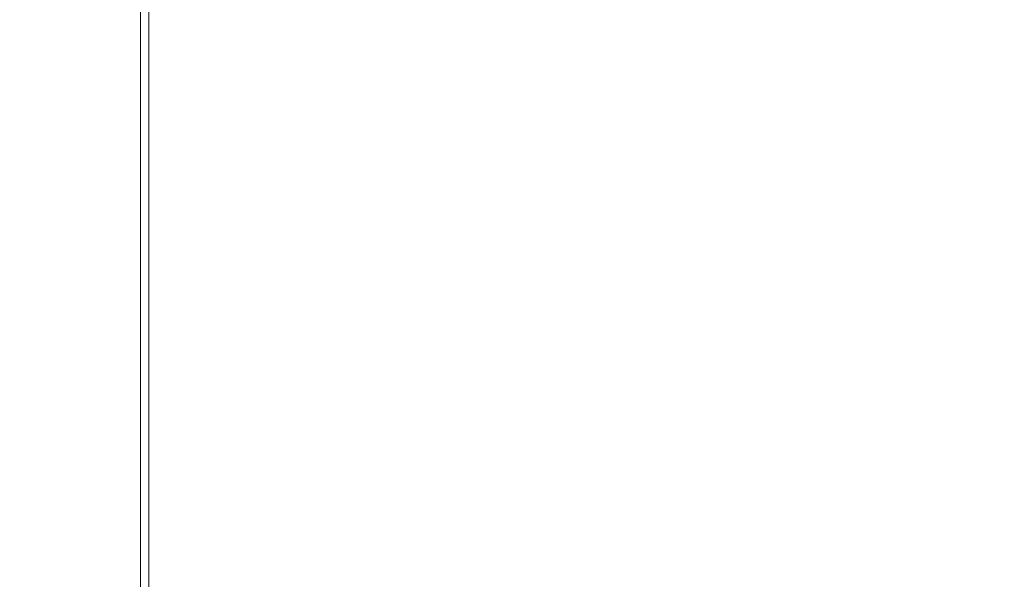
# Model space of a CAD drawing. Extents: x -851 to 851, y -375 to 375.
# Drawn here: x 537 to 608, y 119 to 159 of the extents above; entities that cross this region are included whole.
import ezdxf

# ---------------------------------------------------------------- set-up
doc = ezdxf.new("R2010")
doc.units = 0
doc.header["$LTSCALE"] = 500
doc.header["$MEASUREMENT"] = 0
doc.layers.add('EXC-WANNA', color=7, linetype='Continuous')

msp = doc.modelspace()

# ---------------------------------------------------------------- linework, layer by layer
at = {"layer": 'EXC-WANNA', "lineweight": 0}
for points, invisible_edges in [([(604.5, 166.6, -63.4), (617.1, 157.8, -30.3), (617.1, 171.1, -30.3), (604.5, 166.6, -63.4)], 15), ([(619.2, 157.8, -31.2), (606.7, 166.6, -64.2), (619.2, 171.1, -31.2), (619.2, 157.8, -31.2)], 15), ([(573.7, 167.2, -170.6), (579.8, 158.3, -150.4), (579.8, 168.9, -150.4), (573.7, 167.2, -170.6)], 15), ([(582, 158.3, -151.1), (575.9, 167.3, -171.4), (582, 169, -151.1), (582, 158.3, -151.1)], 15), ([(586.5, 160.4, -124.9), (579.8, 168.9, -150.4), (579.8, 158.3, -150.4), (586.5, 160.4, -124.9)], 15), ([(582, 169, -151.1), (588.7, 160.4, -125.5), (582, 158.3, -151.1), (582, 169, -151.1)], 15), ([(575.9, 156.7, -171.4), (569.7, 165.9, -185), (575.9, 167.3, -171.4), (575.9, 156.7, -171.4)], 15), ([(575.9, 167.3, -171.4), (582, 158.3, -151.1), (575.9, 156.7, -171.4), (575.9, 167.3, -171.4)], 15), ([(567.7, 165.8, -183.9), (573.7, 156.7, -170.6), (573.7, 167.2, -170.6), (567.7, 165.8, -183.9)], 15), ([(579.8, 158.3, -150.4), (573.7, 167.2, -170.6), (573.7, 156.7, -170.6), (579.8, 158.3, -150.4)], 15), ([(594.6, 163.1, -95.4), (604.5, 153.7, -63.4), (604.5, 166.6, -63.4), (594.6, 163.1, -95.4)], 15), ([(606.7, 153.7, -64.2), (596.8, 163.1, -96.1), (606.7, 166.6, -64.2), (606.7, 153.7, -64.2)], 15), ([(617.1, 157.8, -30.3), (604.5, 166.6, -63.4), (604.5, 153.7, -63.4), (617.1, 157.8, -30.3)], 15), ([(606.7, 166.6, -64.2), (619.2, 157.8, -31.2), (606.7, 153.7, -64.2), (606.7, 166.6, -64.2)], 15), ([(562, 164.7, -191.9), (567.7, 155.4, -183.9), (567.7, 165.8, -183.9), (562, 164.7, -191.9)], 15), ([(569.7, 155.4, -185), (563.7, 164.7, -193.5), (569.7, 165.9, -185), (569.7, 155.4, -185)], 15), ([(573.7, 156.7, -170.6), (567.7, 165.8, -183.9), (567.7, 155.4, -183.9), (573.7, 156.7, -170.6)], 15), ([(569.7, 165.9, -185), (575.9, 156.7, -171.4), (569.7, 155.4, -185), (569.7, 165.9, -185)], 15), ([(556.8, 163.7, -196.4), (562, 154.3, -191.9), (562, 164.7, -191.9), (556.8, 163.7, -196.4)], 15), ([(563.7, 154.3, -193.5), (558.1, 163.8, -198.2), (563.7, 164.7, -193.5), (563.7, 154.3, -193.5)], 15), ([(567.7, 155.4, -183.9), (562, 164.7, -191.9), (562, 154.3, -191.9), (567.7, 155.4, -183.9)], 15), ([(563.7, 164.7, -193.5), (569.7, 155.4, -185), (563.7, 154.3, -193.5), (563.7, 164.7, -193.5)], 15), ([(552.4, 163, -198.7), (556.8, 153.4, -196.4), (556.8, 163.7, -196.4), (552.4, 163, -198.7)], 15), ([(558.1, 153.4, -198.2), (553.5, 163.1, -200.7), (558.1, 163.8, -198.2), (558.1, 153.4, -198.2)], 15), ([(562, 154.3, -191.9), (556.8, 163.7, -196.4), (556.8, 153.4, -196.4), (562, 154.3, -191.9)], 15), ([(558.1, 163.8, -198.2), (563.7, 154.3, -193.5), (558.1, 153.4, -198.2), (558.1, 163.8, -198.2)], 15), ([(549, 152.2, -200.4), (552.4, 163, -198.7), (549, 162.5, -200.4), (549, 152.2, -200.4)], 15), ([(552.4, 163, -198.7), (549, 152.2, -200.4), (552.4, 152.8, -198.7), (552.4, 163, -198.7)], 15), ([(553.5, 163.1, -200.7), (549.9, 152.2, -202.5), (549.9, 162.5, -202.5), (553.5, 163.1, -200.7)], 15), ([(549.9, 152.2, -202.5), (553.5, 163.1, -200.7), (553.5, 152.8, -200.7), (549.9, 152.2, -202.5)], 15), ([(556.8, 153.4, -196.4), (552.4, 163, -198.7), (552.4, 152.8, -198.7), (556.8, 153.4, -196.4)], 15), ([(553.5, 163.1, -200.7), (558.1, 153.4, -198.2), (553.5, 152.8, -200.7), (553.5, 163.1, -200.7)], 15), ([(586.5, 160.4, -124.9), (594.6, 150.4, -95.4), (594.6, 163.1, -95.4), (586.5, 160.4, -124.9)], 15), ([(596.8, 150.4, -96.1), (588.7, 160.4, -125.5), (596.8, 163.1, -96.1), (596.8, 150.4, -96.1)], 15), ([(604.5, 153.7, -63.4), (594.6, 163.1, -95.4), (594.6, 150.4, -95.4), (604.5, 153.7, -63.4)], 15), ([(596.8, 163.1, -96.1), (606.7, 153.7, -64.2), (596.8, 150.4, -96.1), (596.8, 163.1, -96.1)], 15), ([(545.7, 151.8, -201.8), (549, 162.5, -200.4), (545.7, 162, -201.8), (545.7, 151.8, -201.8)], 15), ([(549, 162.5, -200.4), (545.7, 151.8, -201.8), (549, 152.2, -200.4), (549, 162.5, -200.4)], 15), ([(549.9, 162.5, -202.5), (546.3, 151.8, -204), (546.3, 162, -204), (549.9, 162.5, -202.5)], 15), ([(546.3, 151.8, -204), (549.9, 162.5, -202.5), (549.9, 152.2, -202.5), (546.3, 151.8, -204)], 15), ([(535.7, 151, -203.3), (541.5, 161.6, -202.7), (535.7, 161.2, -203.3), (535.7, 151, -203.3)], 15), ([(541.5, 161.6, -202.7), (535.7, 151, -203.3), (541.5, 151.4, -202.7), (541.5, 161.6, -202.7)], 15), ([(541.9, 161.6, -205), (535.9, 151, -205.6), (535.9, 161.2, -205.6), (541.9, 161.6, -205)], 15), ([(535.9, 151, -205.6), (541.9, 161.6, -205), (541.9, 151.4, -205), (535.9, 151, -205.6)], 15), ([(541.5, 151.4, -202.7), (545.7, 162, -201.8), (541.5, 161.6, -202.7), (541.5, 151.4, -202.7)], 15), ([(545.7, 162, -201.8), (541.5, 151.4, -202.7), (545.7, 151.8, -201.8), (545.7, 162, -201.8)], 11), ([(546.3, 162, -204), (541.9, 151.4, -205), (541.9, 161.6, -205), (546.3, 162, -204)], 15), ([(541.9, 151.4, -205), (546.3, 162, -204), (546.3, 151.8, -204), (541.9, 151.4, -205)], 13), ([(579.8, 158.3, -150.4), (586.5, 147.9, -124.9), (586.5, 160.4, -124.9), (579.8, 158.3, -150.4)], 15), ([(588.7, 147.9, -125.5), (582, 158.3, -151.1), (588.7, 160.4, -125.5), (588.7, 147.9, -125.5)], 15), ([(594.6, 150.4, -95.4), (586.5, 160.4, -124.9), (586.5, 147.9, -124.9), (594.6, 150.4, -95.4)], 15), ([(588.7, 160.4, -125.5), (596.8, 150.4, -96.1), (588.7, 147.9, -125.5), (588.7, 160.4, -125.5)], 15), ([(573.7, 156.7, -170.6), (579.8, 146, -150.4), (579.8, 158.3, -150.4), (573.7, 156.7, -170.6)], 15), ([(582, 146, -151.1), (575.9, 156.7, -171.4), (582, 158.3, -151.1), (582, 146, -151.1)], 15), ([(586.5, 147.9, -124.9), (579.8, 158.3, -150.4), (579.8, 146, -150.4), (586.5, 147.9, -124.9)], 15), ([(582, 158.3, -151.1), (588.7, 147.9, -125.5), (582, 146, -151.1), (582, 158.3, -151.1)], 15), ([(604.5, 153.7, -63.4), (617.1, 139.5, -30.3), (617.1, 157.8, -30.3), (604.5, 153.7, -63.4)], 15), ([(619.2, 139.5, -31.2), (606.7, 153.7, -64.2), (619.2, 157.8, -31.2), (619.2, 139.5, -31.2)], 15), ([(567.7, 155.4, -183.9), (573.7, 144.6, -170.6), (573.7, 156.7, -170.6), (567.7, 155.4, -183.9)], 15), ([(575.9, 144.6, -171.4), (569.7, 155.4, -185), (575.9, 156.7, -171.4), (575.9, 144.6, -171.4)], 15), ([(579.8, 146, -150.4), (573.7, 156.7, -170.6), (573.7, 144.6, -170.6), (579.8, 146, -150.4)], 15), ([(575.9, 156.7, -171.4), (582, 146, -151.1), (575.9, 144.6, -171.4), (575.9, 156.7, -171.4)], 15), ([(562, 154.3, -191.9), (567.7, 143.3, -183.9), (567.7, 155.4, -183.9), (562, 154.3, -191.9)], 15), ([(569.7, 143.3, -185), (563.7, 154.3, -193.5), (569.7, 155.4, -185), (569.7, 143.3, -185)], 15), ([(573.7, 144.6, -170.6), (567.7, 155.4, -183.9), (567.7, 143.3, -183.9), (573.7, 144.6, -170.6)], 15), ([(569.7, 155.4, -185), (575.9, 144.6, -171.4), (569.7, 143.3, -185), (569.7, 155.4, -185)], 15), ([(556.8, 153.4, -196.4), (562, 142.3, -191.9), (562, 154.3, -191.9), (556.8, 153.4, -196.4)], 15), ([(563.7, 142.3, -193.5), (558.1, 153.4, -198.2), (563.7, 154.3, -193.5), (563.7, 142.3, -193.5)], 15), ([(567.7, 143.3, -183.9), (562, 154.3, -191.9), (562, 142.3, -191.9), (567.7, 143.3, -183.9)], 15), ([(563.7, 154.3, -193.5), (569.7, 143.3, -185), (563.7, 142.3, -193.5), (563.7, 154.3, -193.5)], 15), ([(552.4, 152.8, -198.7), (556.8, 141.5, -196.4), (556.8, 153.4, -196.4), (552.4, 152.8, -198.7)], 15), ([(558.1, 141.5, -198.2), (553.5, 152.8, -200.7), (558.1, 153.4, -198.2), (558.1, 141.5, -198.2)], 15), ([(562, 142.3, -191.9), (556.8, 153.4, -196.4), (556.8, 141.5, -196.4), (562, 142.3, -191.9)], 15), ([(558.1, 153.4, -198.2), (563.7, 142.3, -193.5), (558.1, 141.5, -198.2), (558.1, 153.4, -198.2)], 15), ([(594.6, 150.4, -95.4), (604.5, 135.9, -63.4), (604.5, 153.7, -63.4), (594.6, 150.4, -95.4)], 15), ([(606.7, 135.9, -64.2), (596.8, 150.4, -96.1), (606.7, 153.7, -64.2), (606.7, 135.9, -64.2)], 15), ([(617.1, 139.5, -30.3), (604.5, 153.7, -63.4), (604.5, 135.9, -63.4), (617.1, 139.5, -30.3)], 15), ([(606.7, 153.7, -64.2), (619.2, 139.5, -31.2), (606.7, 135.9, -64.2), (606.7, 153.7, -64.2)], 15), ([(552.4, 152.8, -198.7), (549, 140.4, -200.4), (552.4, 140.9, -198.7), (552.4, 152.8, -198.7)], 15), ([(549, 140.4, -200.4), (552.4, 152.8, -198.7), (549, 152.2, -200.4), (549, 140.4, -200.4)], 15), ([(549.9, 140.4, -202.5), (553.5, 152.8, -200.7), (553.5, 140.9, -200.7), (549.9, 140.4, -202.5)], 15), ([(553.5, 152.8, -200.7), (549.9, 140.4, -202.5), (549.9, 152.2, -202.5), (553.5, 152.8, -200.7)], 15), ([(556.8, 141.5, -196.4), (552.4, 152.8, -198.7), (552.4, 140.9, -198.7), (556.8, 141.5, -196.4)], 15), ([(553.5, 152.8, -200.7), (558.1, 141.5, -198.2), (553.5, 140.9, -200.7), (553.5, 152.8, -200.7)], 15), ([(545.7, 151.8, -201.8), (541.5, 139.7, -202.7), (545.7, 140, -201.8), (545.7, 151.8, -201.8)], 15), ([(541.5, 139.7, -202.7), (545.7, 151.8, -201.8), (541.5, 151.4, -202.7), (541.5, 139.7, -202.7)], 15), ([(541.9, 139.7, -205), (546.3, 151.8, -204), (546.3, 140, -204), (541.9, 139.7, -205)], 15), ([(546.3, 151.8, -204), (541.9, 139.7, -205), (541.9, 151.4, -205), (546.3, 151.8, -204)], 15), ([(549, 152.2, -200.4), (545.7, 140, -201.8), (549, 140.4, -200.4), (549, 152.2, -200.4)], 15), ([(545.7, 140, -201.8), (549, 152.2, -200.4), (545.7, 151.8, -201.8), (545.7, 140, -201.8)], 11), ([(546.3, 140, -204), (549.9, 152.2, -202.5), (549.9, 140.4, -202.5), (546.3, 140, -204)], 15), ([(549.9, 152.2, -202.5), (546.3, 140, -204), (546.3, 151.8, -204), (549.9, 152.2, -202.5)], 13), ([(541.5, 151.4, -202.7), (535.7, 139.3, -203.3), (541.5, 139.7, -202.7), (541.5, 151.4, -202.7)], 15), ([(535.7, 139.3, -203.3), (541.5, 151.4, -202.7), (535.7, 151, -203.3), (535.7, 139.3, -203.3)], 15), ([(535.9, 139.3, -205.6), (541.9, 151.4, -205), (541.9, 139.7, -205), (535.9, 139.3, -205.6)], 15), ([(541.9, 151.4, -205), (535.9, 139.3, -205.6), (535.9, 151, -205.6), (541.9, 151.4, -205)], 15), ([(586.5, 147.9, -124.9), (594.6, 133.1, -95.4), (594.6, 150.4, -95.4), (586.5, 147.9, -124.9)], 15), ([(596.8, 133.1, -96.1), (588.7, 147.9, -125.5), (596.8, 150.4, -96.1), (596.8, 133.1, -96.1)], 15), ([(604.5, 135.9, -63.4), (594.6, 150.4, -95.4), (594.6, 133.1, -95.4), (604.5, 135.9, -63.4)], 15), ([(596.8, 150.4, -96.1), (606.7, 135.9, -64.2), (596.8, 133.1, -96.1), (596.8, 150.4, -96.1)], 15), ([(579.8, 146, -150.4), (586.5, 130.9, -124.9), (586.5, 147.9, -124.9), (579.8, 146, -150.4)], 15), ([(588.7, 130.9, -125.5), (582, 146, -151.1), (588.7, 147.9, -125.5), (588.7, 130.9, -125.5)], 15), ([(594.6, 133.1, -95.4), (586.5, 147.9, -124.9), (586.5, 130.9, -124.9), (594.6, 133.1, -95.4)], 15), ([(588.7, 147.9, -125.5), (596.8, 133.1, -96.1), (588.7, 130.9, -125.5), (588.7, 147.9, -125.5)], 15), ([(573.7, 144.6, -170.6), (579.8, 129.3, -150.4), (579.8, 146, -150.4), (573.7, 144.6, -170.6)], 15), ([(582, 129.3, -151.1), (575.9, 144.6, -171.4), (582, 146, -151.1), (582, 129.3, -151.1)], 15), ([(586.5, 130.9, -124.9), (579.8, 146, -150.4), (579.8, 129.3, -150.4), (586.5, 130.9, -124.9)], 15), ([(582, 146, -151.1), (588.7, 130.9, -125.5), (582, 129.3, -151.1), (582, 146, -151.1)], 15), ([(567.7, 143.3, -183.9), (573.7, 128, -170.6), (573.7, 144.6, -170.6), (567.7, 143.3, -183.9)], 15), ([(575.9, 128, -171.4), (569.7, 143.3, -185), (575.9, 144.6, -171.4), (575.9, 128, -171.4)], 15), ([(579.8, 129.3, -150.4), (573.7, 144.6, -170.6), (573.7, 128, -170.6), (579.8, 129.3, -150.4)], 15), ([(575.9, 144.6, -171.4), (582, 129.3, -151.1), (575.9, 128, -171.4), (575.9, 144.6, -171.4)], 15), ([(562, 142.3, -191.9), (567.7, 126.9, -183.9), (567.7, 143.3, -183.9), (562, 142.3, -191.9)], 15), ([(569.7, 126.9, -185), (563.7, 142.3, -193.5), (569.7, 143.3, -185), (569.7, 126.9, -185)], 15), ([(573.7, 128, -170.6), (567.7, 143.3, -183.9), (567.7, 126.9, -183.9), (573.7, 128, -170.6)], 15), ([(569.7, 143.3, -185), (575.9, 128, -171.4), (569.7, 126.9, -185), (569.7, 143.3, -185)], 15), ([(556.8, 141.5, -196.4), (562, 126, -191.9), (562, 142.3, -191.9), (556.8, 141.5, -196.4)], 15), ([(563.7, 126, -193.5), (558.1, 141.5, -198.2), (563.7, 142.3, -193.5), (563.7, 126, -193.5)], 15), ([(567.7, 126.9, -183.9), (562, 142.3, -191.9), (562, 126, -191.9), (567.7, 126.9, -183.9)], 15), ([(563.7, 142.3, -193.5), (569.7, 126.9, -185), (563.7, 126, -193.5), (563.7, 142.3, -193.5)], 15), ([(552.4, 140.9, -198.7), (556.8, 125.3, -196.4), (556.8, 141.5, -196.4), (552.4, 140.9, -198.7)], 15), ([(558.1, 125.3, -198.2), (553.5, 140.9, -200.7), (558.1, 141.5, -198.2), (558.1, 125.3, -198.2)], 15), ([(562, 126, -191.9), (556.8, 141.5, -196.4), (556.8, 125.3, -196.4), (562, 126, -191.9)], 15), ([(558.1, 141.5, -198.2), (563.7, 126, -193.5), (558.1, 125.3, -198.2), (558.1, 141.5, -198.2)], 15), ([(545.7, 124, -201.8), (549, 140.4, -200.4), (545.7, 140, -201.8), (545.7, 124, -201.8)], 11), ([(549, 140.4, -200.4), (545.7, 124, -201.8), (549, 124.4, -200.4), (549, 140.4, -200.4)], 15), ([(549.9, 140.4, -202.5), (546.3, 124, -204), (546.3, 140, -204), (549.9, 140.4, -202.5)], 13), ([(546.3, 124, -204), (549.9, 140.4, -202.5), (549.9, 124.4, -202.5), (546.3, 124, -204)], 15), ([(549, 124.4, -200.4), (552.4, 140.9, -198.7), (549, 140.4, -200.4), (549, 124.4, -200.4)], 15), ([(552.4, 140.9, -198.7), (549, 124.4, -200.4), (552.4, 124.8, -198.7), (552.4, 140.9, -198.7)], 15), ([(553.5, 140.9, -200.7), (549.9, 124.4, -202.5), (549.9, 140.4, -202.5), (553.5, 140.9, -200.7)], 15), ([(549.9, 124.4, -202.5), (553.5, 140.9, -200.7), (553.5, 124.8, -200.7), (549.9, 124.4, -202.5)], 15), ([(556.8, 125.3, -196.4), (552.4, 140.9, -198.7), (552.4, 124.8, -198.7), (556.8, 125.3, -196.4)], 15), ([(553.5, 140.9, -200.7), (558.1, 125.3, -198.2), (553.5, 124.8, -200.7), (553.5, 140.9, -200.7)], 15), ([(535.7, 123.4, -203.3), (541.5, 139.7, -202.7), (535.7, 139.3, -203.3), (535.7, 123.4, -203.3)], 15), ([(541.5, 139.7, -202.7), (535.7, 123.4, -203.3), (541.5, 123.7, -202.7), (541.5, 139.7, -202.7)], 15), ([(541.9, 139.7, -205), (535.9, 123.4, -205.6), (535.9, 139.3, -205.6), (541.9, 139.7, -205)], 15), ([(535.9, 123.4, -205.6), (541.9, 139.7, -205), (541.9, 123.7, -205), (535.9, 123.4, -205.6)], 15), ([(541.5, 123.7, -202.7), (545.7, 140, -201.8), (541.5, 139.7, -202.7), (541.5, 123.7, -202.7)], 15), ([(545.7, 140, -201.8), (541.5, 123.7, -202.7), (545.7, 124, -201.8), (545.7, 140, -201.8)], 15), ([(546.3, 140, -204), (541.9, 123.7, -205), (541.9, 139.7, -205), (546.3, 140, -204)], 15), ([(541.9, 123.7, -205), (546.3, 140, -204), (546.3, 124, -204), (541.9, 123.7, -205)], 15), ([(604.5, 135.9, -63.4), (617.1, 113.5, -30.3), (617.1, 139.5, -30.3), (604.5, 135.9, -63.4)], 15), ([(619.2, 113.5, -31.2), (606.7, 135.9, -64.2), (619.2, 139.5, -31.2), (619.2, 113.5, -31.2)], 15), ([(594.6, 133.1, -95.4), (604.5, 110.6, -63.4), (604.5, 135.9, -63.4), (594.6, 133.1, -95.4)], 15), ([(606.7, 110.6, -64.2), (596.8, 133.1, -96.1), (606.7, 135.9, -64.2), (606.7, 110.6, -64.2)], 15), ([(617.1, 113.5, -30.3), (604.5, 135.9, -63.4), (604.5, 110.6, -63.4), (617.1, 113.5, -30.3)], 15), ([(606.7, 135.9, -64.2), (619.2, 113.5, -31.2), (606.7, 110.6, -64.2), (606.7, 135.9, -64.2)], 15), ([(586.5, 130.9, -124.9), (594.6, 108.4, -95.4), (594.6, 133.1, -95.4), (586.5, 130.9, -124.9)], 15), ([(596.8, 108.4, -96.1), (588.7, 130.9, -125.5), (596.8, 133.1, -96.1), (596.8, 108.4, -96.1)], 15), ([(604.5, 110.6, -63.4), (594.6, 133.1, -95.4), (594.6, 108.4, -95.4), (604.5, 110.6, -63.4)], 15), ([(596.8, 133.1, -96.1), (606.7, 110.6, -64.2), (596.8, 108.4, -96.1), (596.8, 133.1, -96.1)], 15), ([(579.8, 129.3, -150.4), (586.5, 106.6, -124.9), (586.5, 130.9, -124.9), (579.8, 129.3, -150.4)], 15), ([(588.7, 106.6, -125.5), (582, 129.3, -151.1), (588.7, 130.9, -125.5), (588.7, 106.6, -125.5)], 15), ([(594.6, 108.4, -95.4), (586.5, 130.9, -124.9), (586.5, 106.6, -124.9), (594.6, 108.4, -95.4)], 15), ([(588.7, 130.9, -125.5), (596.8, 108.4, -96.1), (588.7, 106.6, -125.5), (588.7, 130.9, -125.5)], 15), ([(573.7, 128, -170.6), (579.8, 105.3, -150.4), (579.8, 129.3, -150.4), (573.7, 128, -170.6)], 15), ([(582, 105.3, -151.1), (575.9, 128, -171.4), (582, 129.3, -151.1), (582, 105.3, -151.1)], 15), ([(586.5, 106.6, -124.9), (579.8, 129.3, -150.4), (579.8, 105.3, -150.4), (586.5, 106.6, -124.9)], 15), ([(582, 129.3, -151.1), (588.7, 106.6, -125.5), (582, 105.3, -151.1), (582, 129.3, -151.1)], 15), ([(567.7, 126.9, -183.9), (573.7, 104.3, -170.6), (573.7, 128, -170.6), (567.7, 126.9, -183.9)], 15), ([(575.9, 104.3, -171.4), (569.7, 126.9, -185), (575.9, 128, -171.4), (575.9, 104.3, -171.4)], 15), ([(579.8, 105.3, -150.4), (573.7, 128, -170.6), (573.7, 104.3, -170.6), (579.8, 105.3, -150.4)], 15), ([(575.9, 128, -171.4), (582, 105.3, -151.1), (575.9, 104.3, -171.4), (575.9, 128, -171.4)], 15), ([(562, 126, -191.9), (567.7, 103.4, -183.9), (567.7, 126.9, -183.9), (562, 126, -191.9)], 15), ([(569.7, 103.4, -185), (563.7, 126, -193.5), (569.7, 126.9, -185), (569.7, 103.4, -185)], 15), ([(573.7, 104.3, -170.6), (567.7, 126.9, -183.9), (567.7, 103.4, -183.9), (573.7, 104.3, -170.6)], 15), ([(569.7, 126.9, -185), (575.9, 104.3, -171.4), (569.7, 103.4, -185), (569.7, 126.9, -185)], 15), ([(556.8, 125.3, -196.4), (562, 102.7, -191.9), (562, 126, -191.9), (556.8, 125.3, -196.4)], 15), ([(563.7, 102.7, -193.5), (558.1, 125.3, -198.2), (563.7, 126, -193.5), (563.7, 102.7, -193.5)], 15), ([(567.7, 103.4, -183.9), (562, 126, -191.9), (562, 102.7, -191.9), (567.7, 103.4, -183.9)], 15), ([(563.7, 126, -193.5), (569.7, 103.4, -185), (563.7, 102.7, -193.5), (563.7, 126, -193.5)], 15), ([(552.4, 124.8, -198.7), (549, 101.4, -200.4), (552.4, 101.7, -198.7), (552.4, 124.8, -198.7)], 15), ([(549, 101.4, -200.4), (552.4, 124.8, -198.7), (549, 124.4, -200.4), (549, 101.4, -200.4)], 15), ([(549.9, 101.4, -202.5), (553.5, 124.8, -200.7), (553.5, 101.7, -200.7), (549.9, 101.4, -202.5)], 15), ([(553.5, 124.8, -200.7), (549.9, 101.4, -202.5), (549.9, 124.4, -202.5), (553.5, 124.8, -200.7)], 15), ([(552.4, 124.8, -198.7), (556.8, 102.2, -196.4), (556.8, 125.3, -196.4), (552.4, 124.8, -198.7)], 15), ([(556.8, 102.2, -196.4), (552.4, 124.8, -198.7), (552.4, 101.7, -198.7), (556.8, 102.2, -196.4)], 15), ([(558.1, 102.2, -198.2), (553.5, 124.8, -200.7), (558.1, 125.3, -198.2), (558.1, 102.2, -198.2)], 15), ([(553.5, 124.8, -200.7), (558.1, 102.2, -198.2), (553.5, 101.7, -200.7), (553.5, 124.8, -200.7)], 15), ([(562, 102.7, -191.9), (556.8, 125.3, -196.4), (556.8, 102.2, -196.4), (562, 102.7, -191.9)], 15), ([(558.1, 125.3, -198.2), (563.7, 102.7, -193.5), (558.1, 102.2, -198.2), (558.1, 125.3, -198.2)], 15), ([(545.7, 124, -201.8), (541.5, 100.9, -202.7), (545.7, 101.1, -201.8), (545.7, 124, -201.8)], 11), ([(541.5, 100.9, -202.7), (545.7, 124, -201.8), (541.5, 123.7, -202.7), (541.5, 100.9, -202.7)], 15), ([(541.9, 100.9, -205), (546.3, 124, -204), (546.3, 101.1, -204), (541.9, 100.9, -205)], 13), ([(546.3, 124, -204), (541.9, 100.9, -205), (541.9, 123.7, -205), (546.3, 124, -204)], 15), ([(549, 124.4, -200.4), (545.7, 101.1, -201.8), (549, 101.4, -200.4), (549, 124.4, -200.4)], 15), ([(545.7, 101.1, -201.8), (549, 124.4, -200.4), (545.7, 124, -201.8), (545.7, 101.1, -201.8)], 15), ([(546.3, 101.1, -204), (549.9, 124.4, -202.5), (549.9, 101.4, -202.5), (546.3, 101.1, -204)], 15), ([(549.9, 124.4, -202.5), (546.3, 101.1, -204), (546.3, 124, -204), (549.9, 124.4, -202.5)], 15), ([(541.5, 123.7, -202.7), (535.7, 100.6, -203.3), (541.5, 100.9, -202.7), (541.5, 123.7, -202.7)], 15), ([(535.7, 100.6, -203.3), (541.5, 123.7, -202.7), (535.7, 123.4, -203.3), (535.7, 100.6, -203.3)], 15), ([(535.9, 100.6, -205.6), (541.9, 123.7, -205), (541.9, 100.9, -205), (535.9, 100.6, -205.6)], 15), ([(541.9, 123.7, -205), (535.9, 100.6, -205.6), (535.9, 123.4, -205.6), (541.9, 123.7, -205)], 15)]:
    msp.add_3dface(points, dxfattribs=dict(at, invisible_edges=invisible_edges))

doc.saveas('drawing.dxf')
